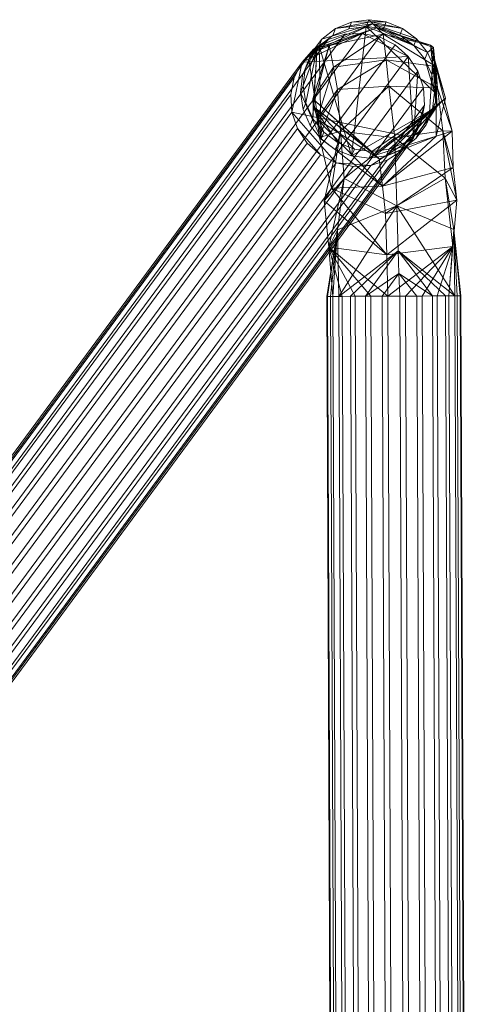
# Model space of a CAD drawing. Units: inches. Extents: x -248.8 to -228.9, y 14.4 to 34.
# Drawn here: x -231 to -228.9, y 29.5 to 34 of the extents above; entities that cross this region are included whole.
import ezdxf

# ---------------------------------------------------------------- set-up
doc = ezdxf.new("R2010")
doc.units = ezdxf.units.IN
doc.header["$MEASUREMENT"] = 0
doc.layers.add('I-FURN', color=30, linetype='Continuous', lineweight=9)

# ---------------------------------------------------------------- blocks, each defined once
blk = doc.blocks.new('Kurpie Stool Lantana - Laminate_ sled-304610-_3D_')
at = {"layer": 'I-FURN'}
mesh = blk.add_polyface(dxfattribs=at)
corners = [(9.4538, 8.606, 1.5108), (9.373, 8.6161, 1.5059), (9.2972, 8.6463, 1.5058), (9.2316, 8.6946, 1.5105), (9.1807, 8.7577, 1.5196), (9.1479, 8.8313, 1.5325), (9.1355, 8.9104, 1.5483), (9.1444, 8.9895, 1.566), (9.1738, 9.0633, 1.5844), (9.2218, 9.1269, 1.6021), (9.2852, 9.1757, 1.618), (9.3596, 9.2065, 1.6311), (9.4399, 9.2173, 1.6403), (9.4526, 9.2487, 1.4936), (9.3723, 9.2379, 1.4843), (9.2979, 9.2071, 1.4713), (9.2345, 9.1583, 1.4553), (9.1865, 9.0947, 1.4376), (9.1571, 9.0209, 1.4193), (9.1482, 8.9418, 1.4016), (9.1607, 8.8627, 1.3857), (9.1934, 8.7891, 1.3728), (9.2443, 8.726, 1.3637), (9.3099, 8.6777, 1.3591), (9.3857, 8.6475, 1.3592), (9.4665, 8.6374, 1.364)]
mesh.append_faces([[corners[k] for k in face] for face in [(1, 24, 25, 0)]], dxfattribs={"vtx0": -1})
mesh.append_faces([[corners[k] for k in face] for face in [(11, 14, 15, 10), (9, 16, 17, 8), (10, 15, 16, 9), (8, 17, 18, 7), (19, 6, 7, 18), (5, 20, 21, 4), (4, 21, 22, 3), (2, 23, 24, 1), (3, 22, 23, 2), (20, 5, 6, 19)]], dxfattribs={"vtx0": -1, "vtx2": -1})
mesh.append_faces([[corners[k] for k in face] for face in [(12, 13, 14, 11)]], dxfattribs={"vtx2": -1})
mesh = blk.add_polyface(dxfattribs=at)
corners = [(9.5417, 7.9654, 0.5366), (9.5298, 8.3498, 0.6537), (9.5015, 8.6026, 0.965), (9.4665, 8.6374, 1.364), (9.3857, 8.6475, 1.3592), (9.3099, 8.6777, 1.3591), (9.2443, 8.726, 1.3637), (9.1934, 8.7891, 1.3728), (9.1607, 8.8627, 1.3857), (9.1482, 8.9418, 1.4016), (9.1571, 9.0209, 1.4193), (9.1865, 9.0947, 1.4376), (9.2345, 9.1583, 1.4553), (9.2979, 9.2071, 1.4713), (9.3723, 9.2379, 1.4843), (9.4526, 9.2487, 1.4936), (9.5195, 9.1822, 0.7319), (9.5735, 8.6996, 0.1376), (9.5962, 7.9658, -0.086), (9.5147, 7.9655, -0.0825), (9.4369, 7.9651, -0.058), (9.3681, 7.9648, -0.0141), (9.3129, 7.9646, 0.046), (9.2753, 7.9644, 0.1184), (9.2576, 7.9643, 0.198), (9.2612, 7.9643, 0.2795), (9.2857, 7.9644, 0.3573), (9.3295, 7.9646, 0.4261), (9.3897, 7.9648, 0.4812), (9.462, 7.9651, 0.5189), (9.4908, 9.2108, 1.059), (9.5832, 8.3845, 0.0416), (9.4717, 9.2297, 1.2763), (9.5897, 8.1752, -0.0222), (9.4622, 9.2392, 1.3849), (9.5929, 8.0705, -0.0541), (9.1926, 8.882, 0.9374), (9.2456, 8.4078, 0.3535), (9.2134, 9.1179, 1.1283), (9.3079, 8.273, 0.088), (9.1937, 8.8451, 1.1502), (9.2667, 8.1929, 0.3472), (9.5465, 8.9409, 0.4348), (9.2236, 8.7021, 0.5722), (9.484, 8.62, 1.1645), (9.5358, 8.1576, 0.5952), (9.2692, 9.1285, 0.8909), (9.2881, 9.0289, 0.6456), (9.2125, 8.7875, 0.7617), (9.3383, 8.5114, 0.1311), (9.3214, 8.7311, 0.279), (9.2803, 8.4665, 0.5504), (9.5157, 8.4762, 0.8094), (9.533, 9.0616, 0.5834), (9.3076, 8.9241, 0.4732), (9.56, 8.8203, 0.2862)]
mesh.append_faces([[corners[k] for k in face] for face in [(19, 35, 18)]], dxfattribs={"vtx0": -1})
mesh.append_faces([[corners[k] for k in face] for face in [(14, 34, 13), (13, 32, 12), (11, 38, 10), (1, 51, 45), (8, 38, 7), (45, 41, 0), (26, 39, 25), (24, 39, 23), (25, 39, 24), (33, 22, 31), (7, 40, 6), (0, 41, 29), (20, 35, 19), (31, 49, 17), (2, 48, 52)]], dxfattribs={"vtx0": -1, "vtx1": -1})
mesh.append_faces([[corners[k] for k in face] for face in [(36, 40, 46), (47, 48, 36), (49, 41, 37), (30, 38, 11), (46, 47, 36), (26, 41, 39), (7, 38, 40), (47, 54, 48), (47, 46, 16), (44, 40, 36), (2, 36, 48), (48, 43, 52), (46, 40, 38), (39, 41, 49), (41, 45, 37), (30, 46, 38), (45, 51, 37), (22, 39, 31), (39, 49, 31), (47, 53, 54), (17, 49, 50), (50, 49, 37), (51, 50, 37), (50, 43, 54), (50, 51, 43), (51, 52, 43), (48, 54, 43), (42, 50, 54)]], dxfattribs={"vtx0": -1, "vtx1": -1, "vtx2": -1})
mesh.append_faces([[corners[k] for k in face] for face in [(36, 2, 44), (46, 30, 16), (51, 1, 52), (40, 5, 6), (40, 4, 5), (11, 32, 30), (33, 20, 21), (47, 16, 53), (54, 53, 42)]], dxfattribs={"vtx0": -1, "vtx2": -1})
mesh.append_faces([[corners[k] for k in face] for face in [(50, 42, 55, 17)]], dxfattribs={"vtx0": -1, "vtx3": -1})
mesh.append_faces([[corners[k] for k in face] for face in [(11, 12, 32), (3, 4, 40), (8, 9, 38), (9, 10, 38), (34, 32, 13), (44, 3, 40), (22, 23, 39), (21, 22, 33), (28, 29, 41), (33, 35, 20), (27, 28, 41), (26, 27, 41)]], dxfattribs={"vtx1": -1, "vtx2": -1})
mesh.append_faces([[corners[k] for k in face] for face in [(14, 15, 34)]], dxfattribs={"vtx2": -1})
mesh = blk.add_polyface(dxfattribs=at)
corners = [(9.4399, 9.2173, 1.6403), (9.5207, 9.2072, 1.6452), (9.5965, 9.177, 1.6453), (9.6621, 9.1287, 1.6406), (9.713, 9.0656, 1.6315), (9.7458, 8.992, 1.6186), (9.7582, 8.913, 1.6028), (9.7493, 8.8338, 1.5851), (9.7199, 8.76, 1.5667), (9.6719, 8.6965, 1.549), (9.6085, 8.6476, 1.5331), (9.5341, 8.6168, 1.52), (9.4538, 8.606, 1.5108), (9.4665, 8.6374, 1.364), (9.5468, 8.6482, 1.3733), (9.6212, 8.679, 1.3863), (9.6846, 8.7279, 1.4022), (9.7326, 8.7914, 1.42), (9.7621, 8.8652, 1.4383), (9.7709, 8.9444, 1.456), (9.7585, 9.0234, 1.4719), (9.7257, 9.097, 1.4848), (9.6748, 9.1601, 1.4939), (9.6092, 9.2084, 1.4985), (9.5334, 9.2386, 1.4984), (9.4526, 9.2487, 1.4936)]
mesh.append_faces([[corners[k] for k in face] for face in [(1, 24, 25, 0)]], dxfattribs={"vtx0": -1})
mesh.append_faces([[corners[k] for k in face] for face in [(11, 14, 15, 10), (9, 16, 17, 8), (10, 15, 16, 9), (8, 17, 18, 7), (19, 6, 7, 18), (5, 20, 21, 4), (4, 21, 22, 3), (2, 23, 24, 1), (3, 22, 23, 2), (20, 5, 6, 19)]], dxfattribs={"vtx0": -1, "vtx2": -1})
mesh.append_faces([[corners[k] for k in face] for face in [(12, 13, 14, 11)]], dxfattribs={"vtx2": -1})
mesh = blk.add_polyface(dxfattribs=at)
corners = [(9.5962, 7.9658, -0.086), (9.5735, 8.6996, 0.1376), (9.5195, 9.1822, 0.7319), (9.4526, 9.2487, 1.4936), (9.5334, 9.2386, 1.4984), (9.6092, 9.2084, 1.4985), (9.6748, 9.1601, 1.4939), (9.7257, 9.097, 1.4848), (9.7585, 9.0234, 1.4719), (9.7709, 8.9444, 1.456), (9.7621, 8.8652, 1.4383), (9.7326, 8.7914, 1.42), (9.6846, 8.7279, 1.4022), (9.6212, 8.679, 1.3863), (9.5468, 8.6482, 1.3733), (9.4665, 8.6374, 1.364), (9.5015, 8.6026, 0.965), (9.5298, 8.3498, 0.6537), (9.5417, 7.9654, 0.5366), (9.6232, 7.9658, 0.533), (9.701, 7.9661, 0.5085), (9.7698, 7.9664, 0.4647), (9.8249, 7.9667, 0.4045), (9.8626, 7.9668, 0.3321), (9.8802, 7.9669, 0.2525), (9.8767, 7.9669, 0.171), (9.8521, 7.9668, 0.0932), (9.8083, 7.9667, 0.0244), (9.7482, 7.9664, -0.0307), (9.6758, 7.9661, -0.0684), (9.5832, 8.3845, 0.0416), (9.4908, 9.2108, 1.059), (9.5897, 8.1752, -0.0222), (9.4717, 9.2297, 1.2763), (9.5929, 8.0705, -0.0541), (9.4622, 9.2392, 1.3849), (9.8083, 8.8845, 0.9913), (9.8614, 8.4103, 0.4074), (9.7527, 9.1202, 1.1755), (9.8473, 8.2752, 0.1352), (9.7706, 8.8475, 1.2007), (9.8435, 8.1953, 0.3977), (9.5465, 8.9409, 0.4348), (9.8397, 8.7311, 0.6589), (9.484, 8.62, 1.1645), (9.5358, 8.1576, 0.5952), (9.7389, 9.1304, 0.932), (9.7637, 9.0309, 0.6872), (9.8079, 8.5133, 0.1722), (9.797, 8.7331, 0.3206), (9.8453, 8.5634, 0.5358), (9.7658, 8.7077, 0.8896), (9.5157, 8.4762, 0.8094), (9.7715, 8.9316, 0.514), (9.533, 9.0616, 0.5834), (9.56, 8.8203, 0.2862)]
mesh.append_faces([[corners[k] for k in face] for face in [(13, 40, 12), (15, 40, 14), (5, 35, 4), (7, 33, 6), (9, 38, 8), (12, 40, 11), (22, 41, 21), (20, 41, 19), (18, 41, 45), (24, 39, 23), (27, 32, 26), (11, 38, 10), (44, 40, 15), (16, 51, 44), (28, 32, 27), (31, 46, 2), (17, 50, 52), (54, 53, 42)]], dxfattribs={"vtx0": -1, "vtx1": -1})
mesh.append_faces([[corners[k] for k in face] for face in [(38, 46, 31), (46, 47, 2), (38, 31, 7), (40, 44, 36), (53, 54, 47), (38, 40, 46), (30, 48, 39), (49, 48, 1), (11, 40, 38), (49, 37, 48), (53, 47, 43), (51, 47, 36), (47, 46, 36), (46, 40, 36), (39, 41, 22), (50, 49, 43), (39, 26, 30), (48, 41, 39), (48, 37, 41), (45, 41, 37), (51, 36, 44), (49, 50, 37), (49, 42, 53), (50, 43, 52), (17, 37, 50), (47, 51, 43), (51, 52, 43), (49, 53, 43)]], dxfattribs={"vtx0": -1, "vtx1": -1, "vtx2": -1})
mesh.append_faces([[corners[k] for k in face] for face in [(37, 17, 45), (38, 9, 10), (51, 16, 52), (26, 32, 30), (33, 5, 6), (39, 22, 23), (39, 25, 26), (41, 20, 21), (48, 30, 1)]], dxfattribs={"vtx0": -1, "vtx2": -1})
mesh.append_faces([[corners[k] for k in face] for face in [(49, 1, 55, 42)]], dxfattribs={"vtx0": -1, "vtx3": -1})
mesh.append_faces([[corners[k] for k in face] for face in [(33, 35, 5), (13, 14, 40), (31, 33, 7), (7, 8, 38), (34, 32, 28), (24, 25, 39), (28, 29, 34), (18, 19, 41), (54, 2, 47)]], dxfattribs={"vtx1": -1, "vtx2": -1})
mesh.append_faces([[corners[k] for k in face] for face in [(35, 3, 4), (29, 0, 34)]], dxfattribs={"vtx2": -1})
mesh = blk.add_polyface(dxfattribs=at)
corners = [(9.4538, 8.606, 1.5108), (9.5341, 8.6168, 1.52), (9.6085, 8.6476, 1.5331), (9.6719, 8.6965, 1.549), (9.7199, 8.76, 1.5667), (9.7493, 8.8338, 1.5851), (9.7582, 8.913, 1.6028), (9.7458, 8.992, 1.6186), (9.713, 9.0656, 1.6315), (9.6621, 9.1287, 1.6406), (9.5965, 9.177, 1.6453), (9.5207, 9.2072, 1.6452), (9.4399, 9.2173, 1.6403), (9.3596, 9.2065, 1.6311), (9.2852, 9.1757, 1.618), (9.2218, 9.1269, 1.6021), (9.1738, 9.0633, 1.5844), (9.1444, 8.9895, 1.566), (9.1355, 8.9104, 1.5483), (9.1479, 8.8313, 1.5325), (9.1807, 8.7577, 1.5196), (9.2316, 8.6946, 1.5105), (9.2972, 8.6463, 1.5058), (9.373, 8.6161, 1.5059)]
mesh.append_faces([[corners[k] for k in face] for face in [(8, 6, 7)]], dxfattribs={"vtx0": -1})
mesh.append_faces([[corners[k] for k in face] for face in [(15, 23, 12)]], dxfattribs={"vtx0": -1, "vtx1": -1, "vtx2": -1})
mesh.append_faces([[corners[k] for k in face] for face in [(6, 8, 9, 12), (23, 5, 6, 12)]], dxfattribs={"vtx0": -1, "vtx2": -1, "vtx3": -1})
mesh.append_faces([[corners[k] for k in face] for face in [(11, 12, 9, 10), (4, 5, 3)]], dxfattribs={"vtx1": -1})
mesh.append_faces([[corners[k] for k in face] for face in [(15, 16, 21), (2, 3, 5, 1)]], dxfattribs={"vtx1": -1, "vtx2": -1})
mesh.append_faces([[corners[k] for k in face] for face in [(13, 14, 15, 12), (19, 20, 21, 18)]], dxfattribs={"vtx2": -1})
mesh.append_faces([[corners[k] for k in face] for face in [(16, 17, 18, 21), (21, 22, 23, 15), (23, 0, 1, 5)]], dxfattribs={"vtx2": -1, "vtx3": -1})
mesh = blk.add_polyface(dxfattribs=at)
corners = [(9.6356, 9.0775, 1.6338), (9.5746, 9.1317, 1.635), (9.5019, 9.1685, 1.6329), (9.4222, 9.1853, 1.6275), (9.3412, 9.1811, 1.6194), (9.2642, 9.1561, 1.609), (9.1966, 9.1121, 1.5971), (9.1429, 9.052, 1.5845), (9.1068, 8.9799, 1.572), (9.0908, 8.9007, 1.5605), (9.096, 8.8199, 1.5507), (9.122, 8.7429, 1.5434), (9.167, 8.675, 1.539), (6.8099, 5.4829, 26.7284), (6.7649, 5.5507, 26.7327), (6.739, 5.6277, 26.7401), (6.7338, 5.7086, 26.7498), (6.7498, 5.7877, 26.7614), (6.7858, 5.8598, 26.7739), (6.8395, 5.9199, 26.7865), (6.9071, 5.964, 26.7984), (6.9841, 5.989, 26.8088), (7.0652, 5.9932, 26.8169), (7.1448, 5.9763, 26.8222), (7.2176, 5.9395, 26.8244), (7.2786, 5.8854, 26.8232)]
mesh.append_faces([[corners[k] for k in face] for face in [(11, 14, 15, 10), (9, 16, 17, 8), (10, 15, 16, 9)]], dxfattribs={"vtx0": -1, "vtx2": -1})
mesh.append_faces([[corners[k] for k in face] for face in [(13, 14, 11, 12)]], dxfattribs={"vtx1": -1})
mesh.append_faces([[corners[k] for k in face] for face in [(17, 18, 7, 8), (6, 7, 18, 19), (21, 22, 3, 4), (20, 21, 4, 5), (23, 24, 1, 2), (22, 23, 2, 3), (19, 20, 5, 6)]], dxfattribs={"vtx1": -1, "vtx3": -1})
mesh.append_faces([[corners[k] for k in face] for face in [(24, 25, 0, 1)]], dxfattribs={"vtx3": -1})
mesh = blk.add_polyface(dxfattribs=at)
corners = [(9.6356, 9.0775, 1.6338), (9.6806, 9.0096, 1.6294), (9.7066, 8.9326, 1.6221), (9.7118, 8.8518, 1.6124), (9.6958, 8.7726, 1.6008), (9.6597, 8.7005, 1.5883), (9.606, 8.6404, 1.5757), (9.5384, 8.5963, 1.5638), (9.4615, 8.5714, 1.5534), (9.3804, 8.5672, 1.5453), (9.3007, 8.584, 1.54), (9.228, 8.6208, 1.5378), (9.167, 8.675, 1.539), (9.122, 8.7429, 1.5434), (9.096, 8.8199, 1.5507), (9.0908, 8.9007, 1.5605), (9.1068, 8.9799, 1.572), (9.1429, 9.052, 1.5845), (9.1966, 9.1121, 1.5971), (9.2642, 9.1561, 1.609), (9.3412, 9.1811, 1.6194), (9.4222, 9.1853, 1.6275), (9.5019, 9.1685, 1.6329), (9.5746, 9.1317, 1.635)]
mesh.append_faces([[corners[k] for k in face] for face in [(1, 5, 0)]], dxfattribs={"vtx0": -1, "vtx1": -1})
mesh.append_faces([[corners[k] for k in face] for face in [(21, 0, 17)]], dxfattribs={"vtx0": -1, "vtx1": -1, "vtx2": -1})
mesh.append_faces([[corners[k] for k in face] for face in [(17, 0, 5, 14), (10, 14, 5, 8)]], dxfattribs={"vtx0": -1, "vtx1": -1, "vtx2": -1, "vtx3": -1})
mesh.append_faces([[corners[k] for k in face] for face in [(11, 13, 14, 10)]], dxfattribs={"vtx0": -1, "vtx2": -1})
mesh.append_faces([[corners[k] for k in face] for face in [(18, 19, 17), (9, 10, 8), (7, 8, 5, 6), (4, 5, 3), (12, 13, 11)]], dxfattribs={"vtx1": -1})
mesh.append_faces([[corners[k] for k in face] for face in [(15, 16, 17, 14), (22, 23, 0, 21)]], dxfattribs={"vtx2": -1})
mesh.append_faces([[corners[k] for k in face] for face in [(19, 20, 21, 17), (1, 2, 3, 5)]], dxfattribs={"vtx2": -1, "vtx3": -1})
mesh = blk.add_polyface(dxfattribs=at)
corners = [(9.167, 8.675, 1.539), (9.228, 8.6208, 1.5378), (9.3007, 8.584, 1.54), (9.3804, 8.5672, 1.5453), (9.4615, 8.5714, 1.5534), (9.5384, 8.5963, 1.5638), (9.606, 8.6404, 1.5757), (9.6597, 8.7005, 1.5883), (9.6958, 8.7726, 1.6008), (9.7118, 8.8518, 1.6124), (9.7066, 8.9326, 1.6221), (9.6806, 9.0096, 1.6294), (9.6356, 9.0775, 1.6338), (7.2786, 5.8854, 26.8232), (7.3236, 5.8175, 26.8188), (7.3495, 5.7405, 26.8115), (7.3547, 5.6596, 26.8017), (7.3387, 5.5805, 26.7902), (7.3027, 5.5084, 26.7777), (7.249, 5.4483, 26.7651), (7.1814, 5.4042, 26.7531), (7.1044, 5.3792, 26.7428), (7.0233, 5.375, 26.7347), (6.9437, 5.3919, 26.7293), (6.8709, 5.4287, 26.7272), (6.8099, 5.4829, 26.7284)]
mesh.append_faces([[corners[k] for k in face] for face in [(13, 14, 11, 12)]], dxfattribs={"vtx1": -1})
mesh.append_faces([[corners[k] for k in face] for face in [(14, 15, 10, 11), (16, 17, 8, 9), (15, 16, 9, 10), (17, 18, 7, 8), (6, 7, 18, 19), (20, 21, 4, 5), (21, 22, 3, 4), (23, 24, 1, 2), (22, 23, 2, 3), (19, 20, 5, 6)]], dxfattribs={"vtx1": -1, "vtx3": -1})
mesh.append_faces([[corners[k] for k in face] for face in [(24, 25, 0, 1)]], dxfattribs={"vtx3": -1})
mesh = blk.add_polyface(dxfattribs=at)
corners = [(9.5417, 7.9654, 0.5366), (9.462, 7.9651, 0.5189), (9.3897, 7.9648, 0.4812), (9.3295, 7.9646, 0.4261), (9.2857, 7.9644, 0.3573), (9.2612, 7.9643, 0.2795), (9.2576, 7.9643, 0.198), (9.2753, 7.9644, 0.1184), (9.3129, 7.9646, 0.046), (9.3681, 7.9648, -0.0141), (9.4369, 7.9651, -0.058), (9.5147, 7.9655, -0.0825), (9.5962, 7.9658, -0.086), (9.6681, -9.238, -0.0898), (9.5866, -9.2383, -0.0863), (9.5088, -9.2386, -0.0617), (9.44, -9.2389, -0.0179), (9.3849, -9.2392, 0.0422), (9.3472, -9.2394, 0.1146), (9.3296, -9.2395, 0.1943), (9.3331, -9.2395, 0.2758), (9.3577, -9.2394, 0.3536), (9.4015, -9.2392, 0.4224), (9.4616, -9.239, 0.4775), (9.534, -9.2387, 0.5151), (9.6137, -9.2383, 0.5328)]
mesh.append_faces([[corners[k] for k in face] for face in [(8, 17, 18, 7), (9, 16, 17, 8), (10, 15, 16, 9)]], dxfattribs={"vtx0": -1, "vtx2": -1})
mesh.append_faces([[corners[k] for k in face] for face in [(13, 14, 11, 12)]], dxfattribs={"vtx1": -1})
mesh.append_faces([[corners[k] for k in face] for face in [(14, 15, 10, 11), (6, 7, 18, 19), (21, 22, 3, 4), (20, 21, 4, 5), (23, 24, 1, 2), (22, 23, 2, 3), (19, 20, 5, 6)]], dxfattribs={"vtx1": -1, "vtx3": -1})
mesh.append_faces([[corners[k] for k in face] for face in [(24, 25, 0, 1)]], dxfattribs={"vtx3": -1})
mesh = blk.add_polyface(dxfattribs=at)
corners = [(9.5962, 7.9658, -0.086), (9.6758, 7.9661, -0.0684), (9.7482, 7.9664, -0.0307), (9.8083, 7.9667, 0.0244), (9.8521, 7.9668, 0.0932), (9.8767, 7.9669, 0.171), (9.8802, 7.9669, 0.2525), (9.8626, 7.9668, 0.3321), (9.8249, 7.9667, 0.4045), (9.7698, 7.9664, 0.4647), (9.701, 7.9661, 0.5085), (9.6232, 7.9658, 0.533), (9.5417, 7.9654, 0.5366), (9.6137, -9.2383, 0.5328), (9.6952, -9.238, 0.5292), (9.773, -9.2377, 0.5047), (9.8418, -9.2374, 0.4609), (9.8969, -9.2371, 0.4007), (9.9345, -9.237, 0.3284), (9.9522, -9.2369, 0.2487), (9.9486, -9.2369, 0.1672), (9.9241, -9.2369, 0.0894), (9.8803, -9.2371, 0.0206), (9.8201, -9.2373, -0.0345), (9.7478, -9.2376, -0.0722), (9.6681, -9.238, -0.0898)]
mesh.append_faces([[corners[k] for k in face] for face in [(13, 14, 11, 12)]], dxfattribs={"vtx1": -1})
mesh.append_faces([[corners[k] for k in face] for face in [(14, 15, 10, 11), (16, 17, 8, 9), (15, 16, 9, 10), (17, 18, 7, 8), (6, 7, 18, 19), (20, 21, 4, 5), (21, 22, 3, 4), (23, 24, 1, 2), (22, 23, 2, 3), (19, 20, 5, 6)]], dxfattribs={"vtx1": -1, "vtx3": -1})
mesh.append_faces([[corners[k] for k in face] for face in [(24, 25, 0, 1)]], dxfattribs={"vtx3": -1})

msp = doc.modelspace()

# ---------------------------------------------------------------- block references
at = {"layer": 'I-FURN'}
msp.add_blockref('Kurpie Stool Lantana - Laminate_ sled-304610-_3D_', (-238.8579, 24.7882), dxfattribs=at)

doc.saveas('drawing.dxf')
